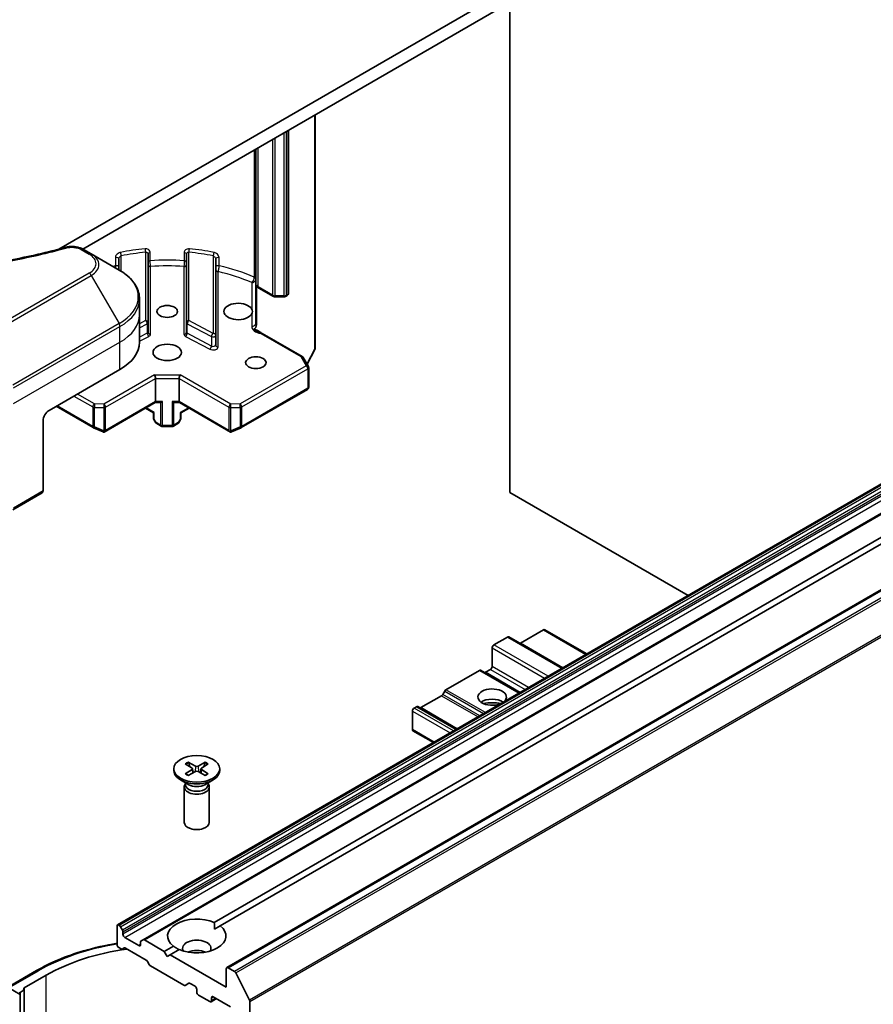
# Model space of a CAD drawing. Units: millimetres. Extents: x 72 to 8344, y 40 to 1586.
# Drawn here: x 1605 to 1707, y 573 to 691 of the extents above; entities that cross this region are included whole.
import ezdxf

# ---------------------------------------------------------------- set-up
doc = ezdxf.new("R2010")
doc.units = ezdxf.units.MM
doc.header["$LTSCALE"] = 5
doc.layers.add('Visible (ISO)', color=7, linetype='Continuous', lineweight=35)
doc.layers.add('Visible Narrow (ISO)', color=7, linetype='Continuous', lineweight=25)

msp = doc.modelspace()

# ---------------------------------------------------------------- linework, layer by layer
at = {"layer": 'Visible (ISO)'}
for p, q in [((1781.1265, 763.0288), (1609.2715, 663.8082)), ((1612.126, 663.8233), (1781.1265, 761.3958)), ((1663.2518, 634.7163), (1663.2518, 693.3408)), ((1616.2913, 582.9653), (1793.068, 685.0274)), ((1796.1258, 683.262), (1619.3491, 581.1999)), ((1629.3728, 577.8622), (1806.1495, 679.9243)), ((1639.9344, 651.9609), (1639.9344, 679.8785)), ((1627.8711, 583.2624), (1792.6777, 678.4135)), ((1793.3848, 678.0053), (1628.5782, 582.8541)), ((1636.7525, 658.5172), (1636.7525, 678.0414)), ((1632.8462, 675.7861), (1632.8462, 654.9596)), ((1613.1508, 663.2339), (1612.2053, 663.7798)), ((1616.4792, 661.3122), (1613.1508, 663.2339)), ((1619.9413, 655.0211), (1619.9413, 663.2315)), ((1624.5379, 663.2315), (1624.5379, 655.0211)), ((1616.4413, 662.635), (1616.4413, 661.3341)), ((1628.0379, 653.4869), (1628.0379, 662.635)), ((1632.9097, 659.4928), (1632.9097, 654.7572)), ((1634.8832, 658.1786), (1633.2012, 659.1497)), ((1618.9259, 655.9452), (1618.9259, 657.8174)), ((1635.1747, 658.1046), (1636.1747, 658.1046)), ((1636.6025, 658.2574), (1636.4661, 658.1786)), ((1618.9259, 652.6792), (1618.9259, 655.9452)), ((1619.9413, 653.878), (1619.9413, 655.0211)), ((1624.5379, 655.0211), (1624.5379, 653.878)), ((1633.6061, 653.73), (1638.3909, 650.9675)), ((1628.0379, 652.3438), (1628.0379, 653.4869)), ((1638.9771, 650.0325), (1639.9011, 651.8234)), ((1638.5007, 650.8577), (1639.1268, 649.7733)), ((1608.0975, 644.5143), (1616.5828, 649.4133)), ((1639.1669, 649.6233), (1639.1669, 647.2963)), ((1620.8254, 645.5757), (1620.8254, 648.3518)), ((1623.6538, 645.5757), (1623.6538, 648.3518)), ((1631.0999, 642.4656), (1639.0169, 647.0365)), ((1614.6851, 641.9291), (1620.789, 645.4533)), ((1620.7815, 645.4489), (1621.4057, 645.4489)), ((1623.0735, 645.4489), (1623.6977, 645.4489)), ((1623.6902, 645.4533), (1629.7942, 641.9291)), ((1608.9642, 645.0147), (1613.3793, 642.4656)), ((1619.6233, 644.7802), (1620.5961, 644.2186)), ((1620.5961, 644.2186), (1620.684, 644.2693)), ((1623.7953, 644.2693), (1623.8831, 644.2186)), ((1623.8831, 644.2186), (1624.8559, 644.7802)), ((1607.3904, 643.2895), (1607.3904, 634.8854)), ((1620.5961, 644.2186), (1620.5961, 643.5951)), ((1620.8656, 643.048), (1620.6363, 643.4451)), ((1623.8429, 643.4451), (1623.6136, 643.048)), ((1623.8831, 643.5951), (1623.8831, 644.2186)), ((1613.409, 642.4506), (1614.5523, 641.9498)), ((1620.9754, 642.9382), (1621.5068, 642.6314)), ((1622.8225, 642.5912), (1621.6568, 642.5912)), ((1622.9725, 642.6314), (1623.5038, 642.9382)), ((1629.927, 641.9498), (1631.0703, 642.4506)), ((1603.7513, 632.6153), (1607.2868, 634.6565)), ((1684.5893, 622.3971), (1663.2518, 634.7163)), ((1661.3426, 616.4676), (1662.969, 617.4066)), ((1663.119, 617.4215), (1669.5451, 613.7113)), ((1664.5246, 616.6717), (1667.2823, 618.2639)), ((1667.4323, 618.2788), (1672.4442, 615.3852)), ((1661.1305, 613.8957), (1661.1305, 616.1002)), ((1659.5931, 613.4163), (1655.5969, 611.1091)), ((1664.4014, 610.7416), (1659.7431, 613.4311)), ((1660.3345, 613.1911), (1660.9184, 613.5282)), ((1655.0676, 610.3952), (1652.5917, 608.9658)), ((1655.4469, 610.9507), (1655.2176, 610.5536)), ((1652.0624, 609.0684), (1651.7967, 608.915)), ((1656.8707, 606.3938), (1652.2124, 609.0833)), ((1651.5846, 606.3431), (1651.5846, 608.5476)), ((1651.6467, 606.2057), (1654.0958, 604.7917)), ((1624.4, 602.2347), (1625.2187, 601.7347)), ((1624.7546, 602.4394), (1625.6207, 601.9667)), ((1624.9459, 601.9013), (1624.8173, 602.3556)), ((1626.7957, 602.4394), (1625.9296, 601.9667)), ((1627.1503, 602.2347), (1626.3316, 601.7347)), ((1626.733, 602.3556), (1626.6044, 601.9013)), ((1623.0252, 601.6455), (1623.0252, 601.4441)), ((1624.4, 601.0562), (1625.2187, 601.5563)), ((1624.7546, 600.8515), (1625.6207, 601.3242)), ((1625.2797, 601.6535), (1625.332, 601.1666)), ((1626.7957, 600.8515), (1625.9296, 601.3242)), ((1626.2706, 601.6535), (1626.2183, 601.1666)), ((1627.1503, 601.0562), (1626.3316, 601.5563)), ((1628.5252, 601.6455), (1628.5252, 601.4441)), ((1624.8229, 599.7485), (1623.8306, 600.3214)), ((1624.4285, 599.8742), (1624.372, 599.7879)), ((1624.4285, 599.9762), (1624.4285, 599.7322)), ((1626.7274, 599.7485), (1627.7197, 600.3214)), ((1627.1218, 599.9762), (1627.1218, 599.7322)), ((1627.1218, 599.8742), (1627.1783, 599.7879)), ((1624.2752, 599.4817), (1624.2752, 595.2387)), ((1627.2752, 599.4817), (1627.2752, 595.2387)), ((1616.2292, 582.828), (1616.2292, 580.6234)), ((1616.4949, 582.9195), (1616.4413, 582.9504)), ((1616.6449, 582.7612), (1616.8742, 582.364)), ((1616.9363, 581.8482), (1616.9363, 582.155)), ((1627.8965, 582.4605), (1628.5782, 582.8541)), ((1618.8455, 580.5009), (1617.1485, 581.4807)), ((1619.0576, 580.9302), (1619.0576, 580.6234)), ((1619.1198, 581.0675), (1619.3491, 581.1999)), ((1621.8861, 579.8069), (1619.4991, 581.1851)), ((1616.707, 580.1026), (1616.4413, 580.256)), ((1617.0863, 580.2201), (1616.857, 580.0877)), ((1617.2363, 580.2053), (1619.7122, 578.7758)), ((1621.8861, 579.8069), (1622.9721, 580.434)), ((1622.2396, 579.1946), (1621.8861, 579.8069)), ((1623.6792, 580.0257), (1622.5932, 579.3987)), ((1620.0915, 578.2203), (1619.8622, 578.6175)), ((1622.5932, 579.3987), (1622.2396, 579.1946)), ((1629.3107, 575.5203), (1622.5932, 579.3987)), ((1606.5797, 577.5018), (1603.0442, 575.4605)), ((1620.2415, 578.062), (1624.2377, 575.7548)), ((1629.3107, 577.7249), (1629.3107, 575.5203)), ((1630.272, 577.4148), (1629.5228, 577.8473)), ((1630.435, 577.2326), (1632.0899, 573.9838)), ((1605.1276, 575.4387), (1607.7439, 576.9492)), ((1624.8291, 575.9948), (1624.3877, 575.7399)), ((1624.9791, 575.9799), (1625.563, 575.6428)), ((1603.2942, 575.4358), (1604.6327, 574.663)), ((1604.6327, 574.9079), (1605.1276, 575.1937)), ((1605.1276, 575.1937), (1605.1276, 562.1463)), ((1625.7752, 575.2754), (1625.7752, 574.9488)), ((1604.6327, 574.663), (1604.6327, 564.4568)), ((1625.9873, 574.5813), (1627.3308, 573.8057)), ((1628.1258, 574.1632), (1627.4808, 573.7908)), ((1627.5429, 573.9282), (1627.5429, 574.2547)), ((1627.7551, 574.3772), (1629.8057, 573.1933)), ((1632.1391, 399.654), (1632.1391, 573.7986))]:
    msp.add_line(p, q, dxfattribs=at)
for centre, start, end in [((1636.4525, 658.5172), 300, 0), ((1639.6344, 651.9609), 332.709432, 0), ((1638.2409, 650.7077), 30, 60), ((1638.8669, 649.6233), 0, 30), ((1638.8669, 647.2963), 300, 0), ((1620.8961, 643.5951), 180, 210), ((1623.5831, 643.5951), 330, 0), ((1613.5293, 642.7254), 240, 246.345831), ((1621.1254, 643.198), 210, 240), ((1621.6568, 642.8912), 240, 270), ((1622.8225, 642.8912), 270, 300), ((1623.3538, 643.198), 300, 330), ((1630.9499, 642.7254), 293.654169, 300)]:
    msp.add_arc(centre, 0.3, start, end, dxfattribs=at)
for centre, major_axis, ratio, start_param, end_param in [((1630.7249, 656.3535), (1.7, 0), 0.57735027, 0.30542963, 5.97775568), ((1610.9259, 652.6792), (8, 0), 0.57735027, 5.49778714, 6.28318531), ((1620.7011, 648.525), (0.0801, -0.2989), 0.31783725, 0.87035739, 2.44115372), ((1623.7781, 648.525), (0.0801, 0.2989), 0.31783725, 0.70043894, 2.27123526), ((1620.7011, 645.7489), (0.0801, -0.2989), 0.31783725, 0.08495923, 0.87035739), ((1621.2325, 645.7489), (-0.2664, 0.2664), 0.51763809, 2.66393434, 2.8338528), ((1621.6568, 645.7489), (0.2859, 0.2859), 0.31783725, 3.61925096, 4.40464913), ((1622.8225, 645.7489), (-0.2859, 0.2859), 0.31783725, 1.87853618, 2.66393434), ((1623.2467, 645.7489), (-0.2664, -0.2664), 0.51763809, 0.30773985, 0.47765831), ((1623.7781, 645.7489), (0.0801, 0.2989), 0.31783725, 2.27123526, 3.05663343), ((1608.0975, 643.6978), (-0.5, -0.866), 0.57735027, 3.92699082, 5.49778714), ((1614.6037, 642.2549), (0.6295, -0.3184), 0.42227484, 4.84291845, 4.95818777), ((1614.6477, 642.2356), (0.2862, -0.4379), 0.20507212, 4.98172544, 5.25645228), ((1614.6477, 642.254), (-0.2121, -0.3674), 0.57735027, 1.02547772, 1.57079633), ((1629.8315, 642.254), (0.2121, -0.3674), 0.57735027, 4.71238898, 5.25770759), ((1629.8315, 642.2356), (-0.2862, -0.4379), 0.20507212, 1.02673303, 1.30145987), ((1629.8756, 642.2549), (-0.6295, -0.3184), 0.42227484, 1.32499763, 1.44026685), ((1607.0368, 635.0895), (0.25, -0.433), 0.57735027, 0, 0.78539816), ((1662.969, 617.1616), (0.15, 0.2598), 0.57735027, 0, 0.78539816), ((1667.2823, 618.019), (0.15, 0.2598), 0.57735027, 0, 0.78539816), ((1661.3426, 616.2227), (-0.15, -0.2598), 0.57735027, 3.92699082, 5.49778714), ((1664.5246, 616.4268), (-0.15, -0.2598), 0.57735027, 3.92699082, 4.15544384), ((1660.9184, 613.7732), (-0.15, -0.2598), 0.57735027, 0.78539816, 2.35619449), ((1659.5931, 613.1713), (0.15, 0.2598), 0.57735027, 0, 0.78539816), ((1660.3345, 613.4361), (-0.15, -0.2598), 0.57735027, 0, 0.78539816), ((1661.1305, 610.2214), (-1.7, 0), 0.57735027, 2.5253516, 8.47022269), ((1655.0676, 610.6402), (-0.15, -0.2598), 0.57735027, 0.78539816, 1.57079633), ((1655.5969, 610.8641), (-0.15, -0.2598), 0.57735027, 3.92699082, 4.71238898), ((1651.7967, 608.6701), (-0.15, -0.2598), 0.57735027, 3.92699082, 5.49778714), ((1652.0624, 608.8235), (0.15, 0.2598), 0.57735027, 0, 0.78539816), ((1652.5917, 609.2107), (-0.15, -0.2598), 0.57735027, 0, 0.78539816), ((1661.1305, 608.9967), (1.7, 0), 0.57735027, 0.68183908, 2.46784674), ((1661.1305, 607.527), (-3.5, 0), 0.57735027, 4.40958139, 5.01948091), ((1651.7967, 606.4655), (-0.15, -0.2598), 0.57735027, 5.49778714, 6.28318531), ((1625.7752, 602.0611), (0.2249, 0), 0.57735027, 3.95512603, 5.46965193), ((1625.7752, 601.4441), (2.75, 0), 0.57735027, 3.14159265, 6.28318531), ((1625.0553, 601.6455), (0.2249, 0), 0.57735027, 5.52592236, 7.04044825), ((1625.7752, 601.2298), (-0.2249, 0), 0.57735027, 3.95512603, 5.46965193), ((1626.495, 601.6455), (-0.2249, 0), 0.57735027, 5.52592236, 7.04044825), ((1625.7752, 599.4817), (1.5, 0), 0.57735027, 2.78022553, 6.64455243), ((1625.7752, 599.7322), (1.3466, 0), 0.57735027, 3.14159265, 6.28318531), ((1625.7752, 600.2982), (-1.3466, 0), 0.57735027, 0.78539816, 2.35619449), ((1625.7752, 595.2387), (1.5, 0), 0.57735027, 3.14159265, 6.28318531), ((1616.4413, 582.7055), (-0.15, 0.2598), 0.57735027, 5.49778714, 7.06858347), ((1625.7752, 581.644), (-3.5, 0), 0.57735027, 4.07033839, 6.9252359), ((1616.4949, 582.6746), (0.15, -0.2598), 0.57735027, 1.57079633, 2.35619449), ((1616.7242, 582.2774), (0.15, -0.2598), 0.57735027, 0.78539816, 1.57079633), ((1617.1485, 581.7257), (0.15, -0.2598), 0.57735027, 3.92699082, 5.49778714), ((1625.7752, 581.644), (3.5, 0), 0.57735027, 4.07033839, 6.9252359), ((1619.2698, 580.8077), (-0.15, 0.2598), 0.57735027, 0, 0.78539816), ((1619.4991, 580.9401), (-0.15, 0.2598), 0.57735027, 5.49778714, 6.28318531), ((1625.7752, 580.1743), (1.7, 0), 0.57735027, 5.94396055, 9.76400272), ((1622.2396, 568.5801), (20.5, 0), 0.57735027, 1.80705759, 2.35619449), ((1616.4413, 580.5009), (-0.15, 0.2598), 0.57735027, 0.78539816, 2.35619449), ((1616.707, 580.3476), (0.15, -0.2598), 0.57735027, 5.49778714, 6.28318531), ((1617.2363, 579.9603), (-0.15, 0.2598), 0.57735027, 5.49778714, 6.28318531), ((1618.8455, 580.7459), (0.15, -0.2598), 0.57735027, 5.49778714, 7.06858347), ((1625.7752, 578.9496), (-1.7, 0), 0.57735027, 4.04063807, 5.38413989), ((1619.7122, 578.5308), (-0.15, 0.2598), 0.57735027, 4.71238898, 5.49778714), ((1620.2415, 578.3069), (-0.15, 0.2598), 0.57735027, 1.57079633, 2.35619449), ((1629.5228, 577.6024), (-0.15, 0.2598), 0.57735027, 5.49778714, 7.06858347), ((1630.272, 577.1699), (0.15, -0.2598), 0.57735027, 1.48013644, 2.35619449), ((1624.9791, 575.7349), (-0.15, 0.2598), 0.57735027, 5.49778714, 6.28318531), ((1604.8448, 574.7855), (-0.3, 0), 0.57735027, 5.49778714, 7.06858347), ((1605.3398, 575.3162), (-0.3, 0), 0.57735027, 5.49778714, 7.06858347), ((1624.2377, 575.9997), (0.15, -0.2598), 0.57735027, 5.49778714, 6.28318531), ((1625.563, 575.3978), (-0.15, 0.2598), 0.57735027, 3.92699082, 5.49778714), ((1625.9873, 574.8263), (-0.15, 0.2598), 0.57735027, 0.78539816, 2.35619449), ((1627.3308, 574.0506), (0.15, -0.2598), 0.57735027, 5.49778714, 7.06858347), ((1627.7551, 574.1323), (-0.15, 0.2598), 0.57735027, 5.49778714, 7.06858347), ((1631.927, 573.9211), (0.15, -0.2598), 0.57735027, 0.78539816, 1.48013644)]:
    msp.add_ellipse(centre, major_axis=major_axis, ratio=ratio, start_param=start_param, end_param=end_param, dxfattribs=at)
for centre, major_axis in [((1622.2396, 656.3535), (-1.2295, 0)), ((1622.2396, 651.4545), (-1.7, 0)), ((1632.8462, 650.2298), (-1.2295, 0)), ((1625.7752, 601.6455), (2.75, 0))]:
    msp.add_ellipse(centre, major_axis=major_axis, ratio=0.57735027, dxfattribs=at)
for points, knots in [([(1563.6738, 664.0299), (1564.3997, 663.8302), (1565.1244, 663.6419), (1566.5966, 663.2821), (1567.3397, 663.1116), (1568.8384, 662.7898), (1569.5941, 662.6386), (1571.1164, 662.3556), (1571.8831, 662.2238), (1573.426, 661.9802), (1574.2022, 661.8683), (1575.7625, 661.6644), (1576.5467, 661.5725), (1578.1214, 661.409), (1578.9119, 661.3373), (1580.4979, 661.2143), (1581.2932, 661.163), (1582.8871, 661.0809), (1583.6857, 661.0501), (1585.2844, 661.009), (1586.0845, 660.9987), (1587.6848, 660.9987), (1588.4849, 661.009), (1590.0836, 661.0501), (1590.882, 661.0809), (1592.4758, 661.1631), (1593.2711, 661.2144), (1594.8569, 661.3373), (1595.6474, 661.409), (1597.222, 661.5726), (1598.0061, 661.6644), (1599.5664, 661.8683), (1600.3426, 661.9802), (1601.8855, 662.2238), (1602.6522, 662.3556), (1604.5551, 662.7093), (1605.6844, 662.9436), (1607.9132, 663.4549), (1609.0059, 663.7304), (1610.0947, 664.0299)], [0, 0, 0, 0, 0.24131062, 0.24131062, 0.48262125, 0.48262125, 0.72393187, 0.72393187, 0.9652425, 0.9652425, 1.20655312, 1.20655312, 1.44786375, 1.44786375, 1.68917437, 1.68917437, 1.930485, 1.930485, 2.17179562, 2.17179562, 2.41310625, 2.41310625, 2.65441687, 2.65441687, 2.8957275, 2.8957275, 3.13703812, 3.13703812, 3.37834875, 3.37834875, 3.61965937, 3.61965937, 3.86097, 3.86097, 4.10228062, 4.10228062, 4.46424656, 4.46424656, 4.82621249, 4.82621249, 4.82621249, 4.82621249]), ([(1610.0947, 664.0299), (1610.2402, 664.0699), (1610.3886, 664.0952), (1610.6868, 664.1233), (1610.8365, 664.1258), (1611.1324, 664.1103), (1611.2785, 664.0922), (1611.5624, 664.0365), (1611.7002, 663.9989), (1611.9631, 663.9043), (1612.0883, 663.8474), (1612.2053, 663.7798)], [0, 0, 0, 0, 0.037500834, 0.037500834, 0.075001667, 0.075001667, 0.112502501, 0.112502501, 0.150003335, 0.150003335, 0.187504168, 0.187504168, 0.187504168, 0.187504168]), ([(1618.9259, 657.8174), (1618.9259, 658.0894), (1618.8886, 658.3614), (1618.7429, 658.8927), (1618.6346, 659.1519), (1618.3546, 659.6495), (1618.1829, 659.888), (1617.7838, 660.3401), (1617.5564, 660.5539), (1617.0528, 660.9541), (1616.7765, 661.1406), (1616.4792, 661.3122)], [5.497787144, 5.497787144, 5.497787144, 5.497787144, 5.654866776, 5.654866776, 5.811946409, 5.811946409, 5.969026042, 5.969026042, 6.126105674, 6.126105674, 6.283185307, 6.283185307, 6.283185307, 6.283185307]), ([(1632.9326, 659.4005), (1632.9306, 659.4036), (1632.9288, 659.4068), (1632.9164, 659.4313), (1632.9097, 659.4627), (1632.9097, 659.4928)], [0.0927382014, 0.0927382014, 0.0927382014, 0.0927382014, 0.0944410503, 0.0944410503, 0.1054993132, 0.1054993132, 0.1054993132, 0.1054993132]), ([(1632.9326, 659.4004), (1632.9461, 659.3787), (1632.9608, 659.358), (1632.9922, 659.3188), (1633.0088, 659.3003), (1633.0437, 659.2652), (1633.0619, 659.2486), (1633.0997, 659.2174), (1633.1192, 659.2027), (1633.1594, 659.175), (1633.1801, 659.1619), (1633.2012, 659.1497)], [5.842327634, 5.842327634, 5.842327634, 5.842327634, 5.930499169, 5.930499169, 6.018670703, 6.018670703, 6.106842238, 6.106842238, 6.195013773, 6.195013773, 6.283185307, 6.283185307, 6.283185307, 6.283185307]), ([(1634.8832, 658.1786), (1634.9024, 658.1676), (1634.9217, 658.1581), (1634.9604, 658.1419), (1634.9798, 658.1351), (1635.0186, 658.1237), (1635.0381, 658.1191), (1635.077, 658.1118), (1635.0965, 658.1091), (1635.1356, 658.1055), (1635.1551, 658.1046), (1635.1747, 658.1046)], [6.283185307, 6.283185307, 6.283185307, 6.283185307, 6.44026494, 6.44026494, 6.597344573, 6.597344573, 6.754424205, 6.754424205, 6.911503838, 6.911503838, 7.068583471, 7.068583471, 7.068583471, 7.068583471]), ([(1636.1747, 658.1046), (1636.1942, 658.1046), (1636.2137, 658.1055), (1636.2528, 658.1091), (1636.2723, 658.1118), (1636.3112, 658.1191), (1636.3307, 658.1237), (1636.3695, 658.1351), (1636.3889, 658.1419), (1636.4276, 658.1581), (1636.4469, 658.1676), (1636.4661, 658.1786)], [0.785398163, 0.785398163, 0.785398163, 0.785398163, 0.942477796, 0.942477796, 1.099557429, 1.099557429, 1.256637061, 1.256637061, 1.413716694, 1.413716694, 1.570796327, 1.570796327, 1.570796327, 1.570796327]), ([(1632.3462, 656.6486), (1632.3987, 656.5526), (1632.4249, 656.4556), (1632.4249, 656.2615), (1632.3987, 656.1544), (1632.3462, 656.0583)], [0.278912594, 0.278912594, 0.278912594, 0.278912594, 0.329334696, 0.329334696, 0.379756799, 0.379756799, 0.379756799, 0.379756799]), ([(1632.8462, 654.496), (1632.8324, 654.4655), (1632.8165, 654.4356), (1632.7673, 654.3529), (1632.7206, 654.2916), (1632.6538, 654.2222), (1632.6263, 654.197), (1632.5985, 654.1756)], [-0.1237212871, -0.1237212871, -0.1237212871, -0.1237212871, -0.1144259318, -0.1144259318, -0.0948543073, -0.0948543073, -0.0838963943, -0.0838963943, -0.0838963943, -0.0838963943]), ([(1632.5985, 654.1756), (1632.6258, 654.1966), (1632.6537, 654.2119), (1632.7075, 654.229), (1632.733, 654.2307), (1632.7642, 654.2235), (1632.7723, 654.2205), (1632.7799, 654.2166)], [0, 0, 0, 0, 0.0117183462, 0.0117183462, 0.0234298638, 0.0234298638, 0.0278789072, 0.0278789072, 0.0278789072, 0.0278789072]), ([(1633.6061, 653.73), (1633.5572, 653.7583), (1633.5062, 653.7898), (1633.4008, 653.8563), (1633.3464, 653.8913), (1633.235, 653.9617), (1633.1779, 653.997), (1633.0627, 654.065), (1633.0047, 654.0977), (1632.8904, 654.1594), (1632.8342, 654.1885), (1632.7799, 654.2166)], [0, 0, 0, 0, 0.023040005, 0.023040005, 0.046080011, 0.046080011, 0.069120016, 0.069120016, 0.092160022, 0.092160022, 0.115200027, 0.115200027, 0.115200027, 0.115200027]), ([(1632.8462, 654.496), (1632.8606, 654.5276), (1632.8728, 654.5598), (1632.899, 654.6441), (1632.9097, 654.708), (1632.9097, 654.7572)], [0.1237212871, 0.1237212871, 0.1237212871, 0.1237212871, 0.1333697264, 0.1333697264, 0.1514440253, 0.1514440253, 0.1514440253, 0.1514440253]), ([(1614.6264, 641.9195), (1614.6301, 641.9187), (1614.6337, 641.9182), (1614.6532, 641.9166), (1614.6718, 641.9211), (1614.6973, 641.9365), (1614.709, 641.9467), (1614.719, 641.9587)], [0.250886766, 0.250886766, 0.250886766, 0.250886766, 0.2528779694, 0.2528779694, 0.2619584182, 0.2619584182, 0.268388032, 0.268388032, 0.268388032, 0.268388032]), ([(1629.8528, 641.9195), (1629.8496, 641.9188), (1629.8463, 641.9183), (1629.8261, 641.9164), (1629.8093, 641.9205), (1629.7832, 641.9354), (1629.7707, 641.9462), (1629.7602, 641.9587)], [0.3810312192, 0.3810312192, 0.3810312192, 0.3810312192, 0.382741903, 0.382741903, 0.3917616542, 0.3917616542, 0.3985536381, 0.3985536381, 0.3985536381, 0.3985536381]), ([(1624.7546, 602.4394), (1624.7638, 602.4344), (1624.7745, 602.4259), (1624.7908, 602.4085), (1624.7994, 602.3964), (1624.81, 602.3764), (1624.8144, 602.3656), (1624.8173, 602.3556)], [0.0151653677, 0.0151653677, 0.0151653677, 0.0151653677, 0.0189753085, 0.0189753085, 0.0227334537, 0.0227334537, 0.0257677238, 0.0257677238, 0.0257677238, 0.0257677238]), ([(1626.733, 602.3556), (1626.7359, 602.3656), (1626.7403, 602.3764), (1626.7509, 602.3964), (1626.7595, 602.4085), (1626.7758, 602.4259), (1626.7865, 602.4344), (1626.7957, 602.4394)], [0.0346183544, 0.0346183544, 0.0346183544, 0.0346183544, 0.0376526245, 0.0376526245, 0.0414107697, 0.0414107697, 0.0452207105, 0.0452207105, 0.0452207105, 0.0452207105]), ([(1624.4, 601.0562), (1624.4087, 601.0616), (1624.4192, 601.0653), (1624.4358, 601.0669), (1624.4449, 601.0651), (1624.453, 601.0604), (1624.4545, 601.0593), (1624.456, 601.0581)], [0.01516536768, 0.01516536768, 0.01516536768, 0.01516536768, 0.0189753085, 0.0189753085, 0.02273345371, 0.02273345371, 0.02358385065, 0.02358385065, 0.02358385065, 0.02358385065]), ([(1624.7828, 600.8669), (1624.7627, 600.8757), (1624.743, 600.8847), (1624.6983, 600.9061), (1624.6736, 600.9188), (1624.6258, 600.9448), (1624.6026, 600.9581), (1624.5579, 600.9856), (1624.5363, 600.9997), (1624.4949, 601.0285), (1624.475, 601.0432), (1624.456, 601.0582)], [3.003577707, 3.003577707, 3.003577707, 3.003577707, 3.050073634, 3.050073634, 3.111290676, 3.111290676, 3.172507717, 3.172507717, 3.233724759, 3.233724759, 3.2949418, 3.2949418, 3.2949418, 3.2949418]), ([(1627.0943, 601.0582), (1627.0753, 601.0432), (1627.0554, 601.0285), (1627.014, 600.9997), (1626.9924, 600.9856), (1626.9477, 600.9581), (1626.9245, 600.9448), (1626.8767, 600.9188), (1626.852, 600.9061), (1626.8073, 600.8847), (1626.7876, 600.8757), (1626.7676, 600.8669)], [1.41744718, 1.41744718, 1.41744718, 1.41744718, 1.478664222, 1.478664222, 1.539881263, 1.539881263, 1.601098305, 1.601098305, 1.662315346, 1.662315346, 1.708811273, 1.708811273, 1.708811273, 1.708811273]), ([(1627.0943, 601.0581), (1627.0958, 601.0593), (1627.0973, 601.0604), (1627.1054, 601.0651), (1627.1145, 601.0669), (1627.1311, 601.0653), (1627.1416, 601.0616), (1627.1503, 601.0562)], [0.03680222753, 0.03680222753, 0.03680222753, 0.03680222753, 0.03765262447, 0.03765262447, 0.04141076968, 0.04141076968, 0.04522071051, 0.04522071051, 0.04522071051, 0.04522071051]), ([(1606.5797, 577.5018), (1608.2327, 578.4561), (1610.1377, 579.2542), (1613.4921, 580.241), (1614.8419, 580.5462), (1616.2292, 580.7727)], [3.141592654, 3.141592654, 3.141592654, 3.141592654, 3.455751919, 3.455751919, 3.651416138, 3.651416138, 3.651416138, 3.651416138])]:
    msp.add_open_spline(points, degree=3, knots=knots, dxfattribs=at)
for points in [[(1627.8711, 583.2624), (1627.8965, 582.8395), (1627.8965, 582.4605)], [(1623.6538, 580.011), (1623.3257, 580.2005), (1622.9721, 580.434)]]:
    msp.add_open_spline(points, degree=2, dxfattribs=at)
at = {"layer": 'Visible Narrow (ISO)'}
for p, q in [((1616.4413, 582.9504), (1793.218, 685.0125)), ((1793.2716, 684.9816), (1616.4949, 582.9195)), ((1616.6449, 582.7612), (1793.4216, 684.8232)), ((1793.6509, 684.4261), (1616.8742, 582.364)), ((1616.9363, 582.155), (1793.713, 684.217)), ((1793.713, 683.9102), (1616.9363, 581.8482)), ((1617.1485, 581.4807), (1793.9251, 683.5428)), ((1619.4991, 581.1851), (1796.2758, 683.2471)), ((1629.5228, 577.8473), (1806.2995, 679.9094)), ((1639.8466, 679.8278), (1639.8466, 651.8385)), ((1807.0487, 679.4769), (1630.272, 577.4148)), ((1630.435, 577.2326), (1807.2117, 679.2946)), ((1636.1747, 677.7078), (1636.1747, 658.2314)), ((1636.5282, 658.316), (1636.5282, 677.9119)), ((1636.6646, 677.9906), (1636.6646, 658.3947)), ((1808.8666, 676.0459), (1632.0899, 573.9838)), ((1634.8211, 676.9263), (1634.8211, 658.316)), ((1635.1747, 658.2314), (1635.1747, 677.1304)), ((1632.1391, 573.7986), (1808.9158, 675.8607)), ((1632.6525, 675.6742), (1632.6525, 660.4375)), ((1633.1391, 659.2871), (1633.1391, 675.9552)), ((1611.9553, 663.755), (1612.9008, 663.2091)), ((1619.6413, 663.4283), (1619.6413, 655.2661)), ((1620.2054, 662.4237), (1620.2054, 663.4035)), ((1624.2738, 663.4035), (1624.2738, 662.4237)), ((1624.8379, 655.2661), (1624.8379, 663.4283)), ((1616.0318, 662.7962), (1616.0318, 661.8164)), ((1616.7413, 661.1536), (1616.7413, 663.0082)), ((1627.7379, 663.0082), (1627.7379, 653.7319)), ((1628.4474, 661.8164), (1628.4474, 662.7962)), ((1612.9008, 660.9288), (1600.1729, 653.5803)), ((1620.2413, 653.6331), (1620.2413, 661.7272)), ((1624.2379, 661.7272), (1624.2379, 653.6331)), ((1628.3379, 652.0989), (1628.3379, 661.1228)), ((1600.4229, 653.3164), (1613.1508, 660.6649)), ((1613.1508, 660.6649), (1616.4792, 654.8998)), ((1632.3462, 659.8011), (1632.3462, 656.6486)), ((1634.8211, 658.316), (1633.1391, 659.2871)), ((1636.6646, 658.3947), (1636.5282, 658.316)), ((1636.1747, 658.2314), (1635.1747, 658.2314)), ((1635.1747, 658.2314), (1635.1747, 658.1046)), ((1636.1747, 658.2314), (1636.1747, 658.1046)), ((1632.3462, 656.0583), (1632.3462, 654.5514)), ((1616.4792, 654.8998), (1603.7513, 647.5514)), ((1619.6413, 655.2661), (1618.9259, 654.8876)), ((1618.9259, 654.4077), (1619.844, 654.8934)), ((1619.844, 654.8934), (1619.844, 653.7503)), ((1624.6352, 653.7503), (1624.6352, 654.8934)), ((1624.6352, 654.8934), (1627.5352, 653.3592)), ((1627.7379, 653.7319), (1624.8379, 655.2661)), ((1603.8548, 647.2029), (1616.5828, 654.5514)), ((1616.5828, 652.6792), (1616.5828, 654.5514)), ((1619.844, 653.7503), (1618.9259, 653.2646)), ((1627.5352, 652.2161), (1624.6352, 653.7503)), ((1633.4561, 653.7152), (1638.2409, 650.9527)), ((1603.8548, 645.3308), (1616.5828, 652.6792)), ((1616.5828, 649.4133), (1616.5828, 652.6792)), ((1618.9259, 652.7847), (1620.0467, 653.3777)), ((1624.4325, 653.3777), (1627.3325, 651.8435)), ((1627.5352, 653.3592), (1627.5352, 652.2161)), ((1639.8466, 651.8385), (1638.9442, 650.0895)), ((1638.2409, 650.9527), (1638.8669, 649.8683)), ((1638.8669, 649.8683), (1630.9499, 645.2974)), ((1631.1621, 644.93), (1639.0791, 649.5009)), ((1639.0791, 649.5009), (1639.0791, 647.1738)), ((1620.7011, 648.77), (1614.6477, 645.275)), ((1614.8598, 644.9076), (1620.8254, 648.3518)), ((1620.7011, 648.77), (1623.7781, 648.77)), ((1620.8254, 648.3518), (1623.6538, 648.3518)), ((1623.6538, 648.3518), (1629.6194, 644.9076)), ((1629.8315, 645.275), (1623.7781, 648.77)), ((1639.0791, 647.1738), (1631.1621, 642.603)), ((1611.0673, 646.2289), (1613.3172, 644.93)), ((1613.5293, 645.2974), (1611.4916, 646.4739)), ((1620.8254, 645.5757), (1614.8598, 642.1315)), ((1621.6568, 645.5757), (1620.8254, 645.5757)), ((1621.4446, 645.4533), (1621.4446, 642.7687)), ((1621.6568, 642.718), (1621.6568, 645.5757)), ((1622.8225, 645.5757), (1622.8225, 642.718)), ((1623.6538, 645.5757), (1622.8225, 645.5757)), ((1623.0346, 642.7687), (1623.0346, 645.4533)), ((1629.6194, 642.1315), (1623.6538, 645.5757)), ((1613.3172, 642.603), (1609.0521, 645.0654)), ((1613.3172, 644.93), (1613.3172, 642.603)), ((1613.5189, 642.5523), (1613.5189, 644.8793)), ((1613.5189, 644.8793), (1614.6373, 644.857)), ((1614.6477, 645.275), (1613.5293, 645.2974)), ((1614.6373, 644.857), (1614.6373, 642.0625)), ((1614.8598, 642.1315), (1614.8598, 644.9076)), ((1620.684, 644.2693), (1619.7112, 644.831)), ((1620.684, 643.4726), (1620.684, 644.2693)), ((1624.768, 644.831), (1623.7953, 644.2693)), ((1623.7953, 644.2693), (1623.7953, 643.4726)), ((1629.6194, 644.9076), (1629.6194, 642.1315)), ((1630.9499, 645.2974), (1629.8315, 645.275)), ((1629.8419, 644.857), (1630.9603, 644.8793)), ((1629.8419, 642.0625), (1629.8419, 644.857)), ((1630.9603, 644.8793), (1630.9603, 642.5523)), ((1631.1621, 642.603), (1631.1621, 644.93)), ((1620.684, 643.4726), (1620.6363, 643.4451)), ((1620.9133, 643.0755), (1620.684, 643.4726)), ((1620.8656, 643.048), (1620.9133, 643.0755)), ((1621.4446, 642.7687), (1620.9133, 643.0755)), ((1623.566, 643.0755), (1623.0346, 642.7687)), ((1623.7953, 643.4726), (1623.566, 643.0755)), ((1623.566, 643.0755), (1623.6136, 643.048)), ((1623.8429, 643.4451), (1623.7953, 643.4726)), ((1614.6373, 642.0625), (1613.5189, 642.5523)), ((1621.6568, 642.718), (1621.6568, 642.5912)), ((1622.8225, 642.718), (1621.6568, 642.718)), ((1622.8225, 642.5912), (1622.8225, 642.718)), ((1630.9603, 642.5523), (1629.8419, 642.0625)), ((1607.3904, 634.8854), (1603.8548, 632.8442)), ((1662.969, 617.4066), (1669.4572, 613.6606)), ((1667.2823, 618.2639), (1672.3563, 615.3344)), ((1661.1305, 616.1002), (1667.4066, 612.4767)), ((1667.8309, 612.7216), (1661.3426, 616.4676)), ((1669.5986, 613.7423), (1664.5246, 616.6717)), ((1665.4974, 611.3744), (1661.1305, 613.8957)), ((1659.5931, 613.4163), (1664.3135, 610.6909)), ((1664.4893, 610.7924), (1660.3345, 613.1911)), ((1660.9184, 613.5282), (1665.0731, 611.1295)), ((1655.0676, 610.3952), (1659.4345, 607.874)), ((1659.6466, 607.9965), (1655.2176, 610.5536)), ((1655.4469, 610.9507), (1660.1052, 608.2612)), ((1660.3173, 608.3837), (1655.5969, 611.1091)), ((1656.5171, 606.1897), (1651.7967, 608.915)), ((1652.0624, 609.0684), (1656.7828, 606.3431)), ((1656.9586, 606.4445), (1652.5917, 608.9658)), ((1651.5846, 608.5476), (1656.0929, 605.9447)), ((1654.1837, 604.8425), (1651.5846, 606.3431)), ((1625.6207, 601.9667), (1625.5736, 601.2985)), ((1625.9296, 601.9667), (1625.9767, 601.2985)), ((1625.2187, 601.5563), (1625.2511, 601.1225)), ((1626.3316, 601.5563), (1626.2992, 601.1225)), ((1619.0576, 580.6234), (1618.8455, 580.5009)), ((1603.2942, 575.4358), (1606.8297, 577.477)), ((1607.7439, 563.8119), (1607.7439, 576.9492)), ((1604.6327, 574.9079), (1604.6327, 574.663)), ((1605.1276, 575.4387), (1605.1276, 575.1937)), ((1627.5429, 574.2547), (1627.7551, 574.3772)), ((1628.0379, 574.2139), (1627.5429, 573.9282))]:
    msp.add_line(p, q, dxfattribs=at)
for centre, major_axis, ratio, start_param, end_param in [((1610.2274, 663.5478), (-0.1326, 0.4821), 0.35119009, 5.61873456, 6.28318531), ((1611.9553, 663.3468), (0.25, 0.433), 0.57735027, 0, 0.78539816), ((1612.9008, 662.8009), (0.25, 0.433), 0.57735027, 0, 0.78539816), ((1610.9259, 662.069), (2.7929, 0), 0.57735027, 5.49778714, 7.06858347), ((1610.9259, 661.9494), (3.1464, 0), 0.57735027, 5.49778714, 7.06858347), ((1622.2396, 654.1489), (-17, 0), 0.57735027, 4.86860899, 5.04788551), ((1616.7413, 663.2531), (0.0592, -0.2941), 0.26882175, 4.06961922, 5.64041555), ((1622.2396, 653.904), (16.7, 0), 0.57735027, 1.72701633, 1.90629286), ((1619.6413, 663.6733), (-0.0272, 0.2988), 0.12703492, 0.94952915, 2.52032547), ((1620.2413, 663.2315), (-0.3, 0), 0.57735027, 4.8323336, 6.28318531), ((1624.2379, 663.2315), (0.3, 0), 0.57735027, 0, 1.45085171), ((1624.8379, 663.6733), (-0.0272, -0.2988), 0.12703492, 0.62126718, 2.19206351), ((1622.2396, 653.904), (16.7, 0), 0.57735027, 1.23529979, 1.41457632), ((1622.2396, 654.1489), (-17, 0), 0.57735027, 4.37689245, 4.55616897), ((1627.7379, 663.2531), (0.0592, 0.2941), 0.26882175, 3.78436241, 5.35515874), ((1616.1413, 662.635), (0.3, 0), 0.57735027, 0, 1.94460766), ((1620.2413, 662.2517), (-0.3, 0), 0.57735027, 4.8323336, 6.28318531), ((1620.2413, 661.9721), (-0.3, 0), 0.81649658, 0, 1.57079633), ((1622.2396, 652.6792), (-17, 0), 0.57735027, 4.59244436, 4.8323336), ((1624.2379, 661.9721), (0.3, 0), 0.81649658, 4.71238898, 6.28318531), ((1624.2379, 662.2517), (0.3, 0), 0.57735027, 0, 1.45085171), ((1628.3379, 662.635), (-0.3, 0), 0.57735027, 4.33857765, 6.28318531), ((1612.9008, 660.5205), (0.25, -0.433), 0.57735027, 1.57079633, 2.35619449), ((1622.2396, 652.6792), (-17, 0), 0.57735027, 5.08620031, 5.10544576), ((1616.1413, 661.6552), (0.3, 0), 0.57735027, 0, 1.94460766), ((1616.1413, 661.3677), (0.3, 0), 0.81649658, 6.15174255, 6.28318531), ((1610.9259, 658.106), (7.8536, 0), 0.57735027, 5.49778714, 7.06858347), ((1622.2396, 652.271), (16.5, 0), 0.57735027, 1.44939069, 1.69220196), ((1628.3379, 661.6552), (-0.3, 0), 0.57735027, 4.33857765, 6.28318531), ((1628.3379, 661.3677), (-0.3, 0), 0.81649658, 0, 1.57079633), ((1622.2396, 652.271), (16.5, 0), 0.57735027, 0.91154996, 1.19222594), ((1622.2396, 652.6792), (-17, 0), 0.57735027, 4.05314261, 4.33857765), ((1632.3462, 660.2093), (-0.2042, -0.4564), 0.50012156, 0.72980016, 2.30059649), ((1632.3462, 660.2093), (0.5, 0), 0.81649658, 4.71238898, 6.28318531), ((1632.3462, 660.2093), (0.5, 0), 0.57735027, 0, 0.91154996), ((1633.8462, 659.6953), (-1, 0), 0.57735027, 0.35831958, 0.78539816), ((1633.3512, 659.4095), (-0.15, -0.2598), 0.57735027, 5.49778714, 6.28318531), ((1636.4525, 658.5172), (0.15, -0.2598), 0.57735027, 0, 0.78539816), ((1636.4525, 658.5172), (0.3, 0), 0.57735027, 5.49778714, 6.28318531), ((1610.9259, 657.8174), (8, 0), 0.57735027, 5.49778714, 6.28318531), ((1635.1747, 658.5201), (-0.5, 0), 0.57735027, 0.78539816, 1.57079633), ((1635.0332, 658.4384), (-0.15, -0.2598), 0.57735027, 5.49778714, 6.28318531), ((1636.1747, 658.5201), (-0.5, 0), 0.57735027, 1.57079633, 2.35619449), ((1636.3161, 658.4384), (0.15, -0.2598), 0.57735027, 0, 0.78539816), ((1616.2292, 654.7555), (-0.25, 0.433), 0.57735027, 3.92699082, 4.71238898), ((1610.9259, 655.9452), (8, 0), 0.57735027, 5.49778714, 6.28318531), ((1619.6413, 655.0211), (0.3, 0), 0.81649658, 0, 1.57079633), ((1619.6413, 655.0211), (0.1403, -0.2652), 0.55161709, 0.80628331, 2.37707963), ((1619.6413, 655.0211), (0.3, 0), 0.57735027, 5.45415391, 6.28318531), ((1624.8379, 655.0211), (-0.3, 0), 0.81649658, 4.71238898, 6.28318531), ((1624.8379, 655.0211), (-0.3, 0), 0.57735027, 0, 0.82903139), ((1624.8379, 655.0211), (0.1403, 0.2652), 0.55161709, 0.76451302, 2.33530935), ((1632.3462, 654.9596), (0.5, 0), 0.81649658, 4.71238898, 6.28318531), ((1633.8462, 654.9596), (-1, 0), 0.57735027, 0, 0.35831958), ((1619.6413, 653.878), (0.3, 0), 0.57735027, 5.45415391, 6.28318531), ((1620.0467, 653.6226), (-0.1403, 0.2652), 0.55161709, 0.80628331, 2.37707963), ((1620.2413, 653.878), (-0.3, 0), 0.81649658, 0, 1.57079633), ((1624.2379, 653.878), (0.3, 0), 0.81649658, 4.71238898, 6.28318531), ((1624.4325, 653.6226), (-0.1403, -0.2652), 0.55161709, 0.76451302, 2.33530935), ((1624.8379, 653.878), (-0.3, 0), 0.57735027, 0, 0.82903139), ((1627.7379, 653.4869), (-0.1403, -0.2652), 0.55161709, 3.90610567, 5.476902), ((1627.7379, 653.4869), (0.3, 0), 0.81649658, 0, 1.57079633), ((1633.8462, 654.5514), (-1.5, 0), 0.57735027, 0, 1.30771299), ((1633.4561, 653.4702), (0.15, 0.2598), 0.57735027, 0, 0.78539816), ((1619.6413, 653.6331), (0.6, 0), 0.57735027, 5.45415391, 6.28318531), ((1624.8379, 653.6331), (-0.6, 0), 0.57735027, 0, 0.82903139), ((1627.7379, 653.4869), (0.3, 0), 0.57735027, 3.97062405, 6.28318531), ((1627.3325, 652.0884), (0.1403, 0.2652), 0.55161709, 3.90610567, 5.476902), ((1627.7379, 652.0989), (0.6, 0), 0.57735027, 3.97062405, 6.28318531), ((1627.7379, 652.3438), (0.3, 0), 0.57735027, 3.97062405, 6.28318531), ((1628.3379, 652.3438), (-0.3, 0), 0.81649658, 0, 1.57079633), ((1639.6344, 651.9609), (0.3, 0), 0.57735027, 5.49778714, 6.28318531), ((1639.6344, 651.9609), (0.2666, -0.1376), 0.06670225, 5.66612642, 6.28318531), ((1638.2409, 650.7077), (0.15, 0.2598), 0.57735027, 0, 0.78539816), ((1638.2409, 650.7077), (0.2598, 0.15), 0.77459667, 0, 1.15026199), ((1638.8669, 649.6233), (0.2598, 0.15), 0.77459667, 0, 1.15026199), ((1638.8669, 649.6233), (0.15, -0.2598), 0.57735027, 0.78539816, 2.35619449), ((1638.8669, 649.6233), (0.3, 0), 0.57735027, 5.49778714, 6.28318531), ((1638.8669, 647.2963), (0.15, -0.2598), 0.57735027, 0, 0.78539816), ((1638.8669, 647.2963), (0.3, 0), 0.57735027, 5.49778714, 6.28318531), ((1613.5293, 645.0524), (-0.15, -0.2598), 0.57735027, 3.92699082, 5.49778714), ((1613.5293, 645.0524), (0.3, 0), 0.57735027, 3.92699082, 4.6777417), ((1613.5293, 645.0524), (0.006, 0.2999), 0.02828372, 0.61576274, 2.18655907), ((1614.6477, 645.0301), (-0.006, -0.2999), 0.02828372, 3.75735539, 5.32815172), ((1614.6477, 645.0301), (0.3, 0), 0.57735027, 4.6777417, 5.49778714), ((1614.6477, 645.0301), (-0.15, 0.2598), 0.57735027, 3.92699082, 5.49778714), ((1629.8315, 645.0301), (-0.15, -0.2598), 0.57735027, 3.92699082, 5.49778714), ((1629.8315, 645.0301), (0.3, 0), 0.57735027, 3.92699082, 4.74703626), ((1629.8315, 645.0301), (-0.006, 0.2999), 0.02828372, 4.09662624, 5.66742257), ((1630.9499, 645.0524), (0.006, -0.2999), 0.02828372, 0.95503359, 2.52582992), ((1630.9499, 645.0524), (-0.15, 0.2598), 0.57735027, 3.92699082, 5.49778714), ((1630.9499, 645.0524), (0.3, 0), 0.57735027, 4.74703626, 5.49778714), ((1620.8961, 643.5951), (-0.3, 0), 0.57735027, 0, 0.78539816), ((1621.1254, 643.198), (-0.15, -0.2598), 0.57735027, 5.49778714, 6.28318531), ((1623.3538, 643.198), (0.15, -0.2598), 0.57735027, 0, 0.78539816), ((1623.5831, 643.5951), (0.3, 0), 0.57735027, 5.49778714, 6.28318531), ((1613.5293, 642.7254), (-0.3, 0), 0.57735027, 0.78539816, 1.53614905), ((1613.5293, 642.7254), (-0.15, -0.2598), 0.57735027, 5.49778714, 6.28318531), ((1613.5293, 642.7254), (-0.1204, -0.2748), 0.23779501, 0, 0.99747613), ((1621.6568, 642.8912), (-0.15, -0.2598), 0.57735027, 5.49778714, 6.28318531), ((1621.6568, 642.8912), (-0.3, 0), 0.57735027, 0.78539816, 1.57079633), ((1622.8225, 642.8912), (-0.3, 0), 0.57735027, 1.57079633, 2.35619449), ((1622.8225, 642.8912), (0.15, -0.2598), 0.57735027, 0, 0.78539816), ((1630.9499, 642.7254), (0.3, 0), 0.57735027, 4.74703626, 5.49778714), ((1630.9499, 642.7254), (0.1204, -0.2748), 0.23779501, 5.28570918, 6.28318531), ((1630.9499, 642.7254), (0.15, -0.2598), 0.57735027, 0, 0.78539816), ((1625.7752, 601.6455), (-1.7125, 0), 0.57735027, 5.35085712, 5.64471717), ((1625.7752, 601.5998), (1.6221, 0), 0.57735027, 2.20246792, 2.4790111), ((1625.7752, 601.5998), (1.6221, 0), 0.57735027, 0.66258156, 0.93912473), ((1625.7752, 601.6455), (-1.7125, 0), 0.57735027, 3.78006079, 4.07392084), ((1625.7752, 601.6455), (1.7125, 0), 0.57735027, 3.78006079, 4.07392084), ((1625.7752, 601.6455), (1.7125, 0), 0.57735027, 5.35085712, 5.64471717), ((1622.2396, 568.5801), (21.7929, 0), 0.57735027, 1.85021476, 2.35619449), ((1606.8297, 577.0688), (-0.25, 0.433), 0.57735027, 5.49778714, 6.28318531)]:
    msp.add_ellipse(centre, major_axis=major_axis, ratio=ratio, start_param=start_param, end_param=end_param, dxfattribs=at)
for points, knots in [([(1563.5412, 663.9561), (1563.6448, 663.9276), (1563.7485, 663.8992), (1563.9794, 663.8367), (1564.1066, 663.8026), (1564.4194, 663.7196), (1564.6053, 663.671), (1565.0338, 663.5606), (1565.2768, 663.4993), (1565.8375, 663.3605), (1566.1557, 663.2839), (1566.8904, 663.1115), (1567.3077, 663.0171), (1568.2722, 662.8069), (1568.8206, 662.6931), (1570.0401, 662.4529), (1570.7126, 662.3288), (1572.2932, 662.0567), (1573.2044, 661.9147), (1575.3134, 661.6198), (1576.5153, 661.4765), (1579.2959, 661.2014), (1580.8794, 661.0859), (1584.1555, 660.9314), (1585.8488, 660.8974), (1589.9311, 660.926), (1592.3192, 661.0341), (1597.7595, 661.4906), (1600.7959, 661.9016), (1604.8779, 662.6728), (1605.9947, 662.9075), (1607.8463, 663.3369), (1608.5891, 663.5204), (1609.5347, 663.7685), (1609.7444, 663.8245), (1610.0449, 663.906), (1610.1362, 663.931), (1610.2274, 663.9561)], [0, 0, 0, 0, 0.0344265, 0.0344265, 0.07650467, 0.07650467, 0.1377084, 0.1377084, 0.21727325, 0.21727325, 0.32070756, 0.32070756, 0.45517217, 0.45517217, 0.62997615, 0.62997615, 0.8417425, 0.8417425, 1.12477817, 1.12477817, 1.49272454, 1.49272454, 1.97105483, 1.97105483, 2.47873595, 2.47873595, 3.19579554, 3.19579554, 4.127973, 4.127973, 4.4843018, 4.4843018, 4.72660511, 4.72660511, 4.79590965, 4.79590965, 4.82621249, 4.82621249, 4.82621249, 4.82621249]), ([(1610.2274, 663.9561), (1610.3082, 663.9783), (1610.3932, 663.9954), (1610.6194, 664.027), (1610.7636, 664.0339), (1611.0925, 664.0231), (1611.2762, 663.9973), (1611.6362, 663.9073), (1611.8096, 663.8392), (1611.9553, 663.755)], [0, 0, 0, 0, 0.026852665, 0.026852665, 0.069816928, 0.069816928, 0.125670471, 0.125670471, 0.187504168, 0.187504168, 0.187504168, 0.187504168]), ([(1616.6426, 663.4167), (1616.5889, 663.4059), (1616.5353, 663.3892), (1616.3921, 663.3285), (1616.3061, 663.273), (1616.1792, 663.1539), (1616.1326, 663.0951), (1616.0717, 662.9856), (1616.0525, 662.9361), (1616.0352, 662.8564), (1616.0318, 662.8259), (1616.0318, 662.7962)], [-0.0973479597, -0.0973479597, -0.0973479597, -0.0973479597, -0.0805914419, -0.0805914419, -0.0510790829, -0.0510790829, -0.0283772683, -0.0283772683, -0.010914334, -0.010914334, 0, 0, 0, 0]), ([(1620.2054, 663.4035), (1620.2054, 663.4211), (1620.2043, 663.4386), (1620.1901, 663.5426), (1620.1482, 663.6244), (1620.0318, 663.7397), (1619.9672, 663.78), (1619.8381, 663.8279), (1619.7771, 663.8409), (1619.6748, 663.8484), (1619.6347, 663.848), (1619.5947, 663.8444)], [-0.0947168487, -0.0947168487, -0.0947168487, -0.0947168487, -0.0882405279, -0.0882405279, -0.0559270951, -0.0559270951, -0.0310706084, -0.0310706084, -0.011950234, -0.011950234, 0, 0, 0, 0]), ([(1619.6413, 663.4283), (1619.661, 663.4319), (1619.6807, 663.4338), (1619.731, 663.4343), (1619.7609, 663.4303), (1619.8243, 663.4113), (1619.8561, 663.3935), (1619.9132, 663.34), (1619.9338, 663.3006), (1619.9408, 663.2491), (1619.9413, 663.2403), (1619.9413, 663.2315)], [0, 0, 0, 0, 0.011950234, 0.011950234, 0.0310706084, 0.0310706084, 0.0559270951, 0.0559270951, 0.0882405279, 0.0882405279, 0.0947168487, 0.0947168487, 0.0947168487, 0.0947168487]), ([(1624.8846, 663.8444), (1624.8544, 663.8471), (1624.8242, 663.848), (1624.6901, 663.8437), (1624.5899, 663.8173), (1624.4427, 663.7357), (1624.3888, 663.6888), (1624.319, 663.5921), (1624.2973, 663.5456), (1624.2776, 663.4664), (1624.2738, 663.4351), (1624.2738, 663.4035)], [-0.0947181073, -0.0947181073, -0.0947181073, -0.0947181073, -0.085706683, -0.085706683, -0.0543211371, -0.0543211371, -0.0301784095, -0.0301784095, -0.0116070806, -0.0116070806, 0, 0, 0, 0]), ([(1624.5379, 663.2315), (1624.5379, 663.2473), (1624.5398, 663.2628), (1624.5494, 663.3018), (1624.5601, 663.3243), (1624.5944, 663.3702), (1624.6208, 663.3918), (1624.6931, 663.427), (1624.7424, 663.4363), (1624.8082, 663.4328), (1624.8231, 663.431), (1624.8379, 663.4283)], [0, 0, 0, 0, 0.0116070806, 0.0116070806, 0.0301784095, 0.0301784095, 0.0543211371, 0.0543211371, 0.085706683, 0.085706683, 0.0947181073, 0.0947181073, 0.0947181073, 0.0947181073]), ([(1628.4474, 662.7962), (1628.4474, 662.8944), (1628.4092, 663.0007), (1628.2912, 663.1662), (1628.2246, 663.2307), (1628.0907, 663.3232), (1628.0272, 663.3563), (1627.9205, 663.3962), (1627.8786, 663.4082), (1627.8367, 663.4167)], [-0.0973466778, -0.0973466778, -0.0973466778, -0.0973466778, -0.0612642366, -0.0612642366, -0.034035687, -0.034035687, -0.0130906489, -0.0130906489, 0, 0, 0, 0]), ([(1616.4413, 662.635), (1616.4413, 662.6498), (1616.443, 662.6654), (1616.4515, 662.7072), (1616.4609, 662.734), (1616.4908, 662.7953), (1616.5138, 662.8297), (1616.5761, 662.9026), (1616.6183, 662.9392), (1616.6887, 662.9839), (1616.715, 662.9976), (1616.7413, 663.0082)], [0, 0, 0, 0, 0.010914334, 0.010914334, 0.0283772683, 0.0283772683, 0.0510790829, 0.0510790829, 0.0805914419, 0.0805914419, 0.0973479597, 0.0973479597, 0.0973479597, 0.0973479597]), ([(1620.2413, 661.7272), (1620.2396, 661.7413), (1620.2378, 661.7568), (1620.2298, 661.8334), (1620.2239, 661.9097), (1620.2153, 662.0568), (1620.2121, 662.1248), (1620.2081, 662.2424), (1620.2068, 662.2927), (1620.2057, 662.3692), (1620.2054, 662.3974), (1620.2054, 662.4237)], [-0.0315301678, -0.0315301678, -0.0315301678, -0.0315301678, -0.028574925, -0.028574925, -0.0181108679, -0.0181108679, -0.0100615933, -0.0100615933, -0.0038698436, -0.0038698436, 0, 0, 0, 0]), ([(1624.2738, 662.4237), (1624.2738, 662.4077), (1624.2737, 662.3912), (1624.2728, 662.2958), (1624.2704, 662.2061), (1624.2636, 662.0491), (1624.2598, 661.9815), (1624.2523, 661.8728), (1624.2487, 661.8291), (1624.2426, 661.7675), (1624.2403, 661.746), (1624.2379, 661.7272)], [-0.0315301592, -0.0315301592, -0.0315301592, -0.0315301592, -0.0291885492, -0.0291885492, -0.0184997847, -0.0184997847, -0.0102776582, -0.0102776582, -0.0039529454, -0.0039529454, 0, 0, 0, 0]), ([(1627.7379, 663.0082), (1627.7585, 662.9999), (1627.7791, 662.9898), (1627.8315, 662.9592), (1627.8627, 662.9362), (1627.9284, 662.8761), (1627.9612, 662.8368), (1628.0191, 662.7414), (1628.0379, 662.6841), (1628.0379, 662.635)], [0, 0, 0, 0, 0.0130906489, 0.0130906489, 0.034035687, 0.034035687, 0.0612642366, 0.0612642366, 0.0973466778, 0.0973466778, 0.0973466778, 0.0973466778]), ([(1628.3379, 661.1228), (1628.3477, 661.1481), (1628.3576, 661.1783), (1628.3833, 661.2712), (1628.3987, 661.3418), (1628.4212, 661.4769), (1628.4296, 661.539), (1628.4404, 661.6474), (1628.4438, 661.694), (1628.4468, 661.7653), (1628.4474, 661.7916), (1628.4474, 661.8164)], [-0.0326088071, -0.0326088071, -0.0326088071, -0.0326088071, -0.0268722661, -0.0268722661, -0.0170317179, -0.0170317179, -0.0094620655, -0.0094620655, -0.003639256, -0.003639256, 0, 0, 0, 0]), ([(1632.5985, 654.1756), (1632.6368, 654.1494), (1632.6771, 654.1229), (1632.9398, 653.9572), (1633.2132, 653.8129), (1633.4561, 653.7152)], [-0.114793845, -0.114793845, -0.114793845, -0.114793845, -0.096428571, -0.096428571, 0, 0, 0, 0])]:
    msp.add_open_spline(points, degree=3, knots=knots, dxfattribs=at)
msp.add_open_spline([(1616.0318, 661.8164), (1616.0318, 661.7411), (1616.0375, 661.6512), (1616.0477, 661.5614)], degree=3, dxfattribs=at)

doc.saveas('drawing.dxf')
